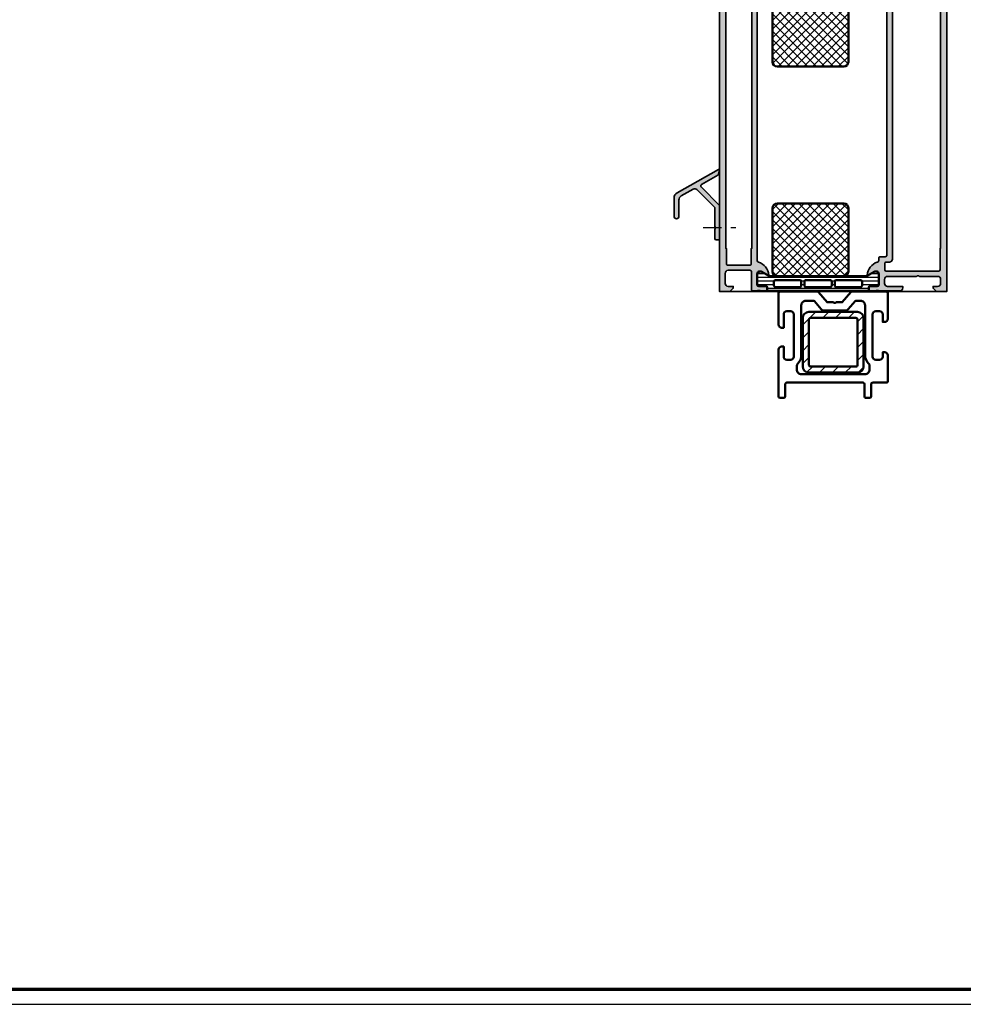
# Model space of a CAD drawing. Units: millimetres. Extents: x 2160 to 23610, y -400 to 3711.
# Drawn here: x 7293 to 7604, y 1659 to 1983 of the extents above; entities that cross this region are included whole.
import ezdxf

# ---------------------------------------------------------------- set-up
doc = ezdxf.new("R2010")
doc.units = ezdxf.units.MM
doc.linetypes.add('ACAD_ISO10W100', pattern=[18, 12, -3, 0, -3])
doc.linetypes.add('AUSGEZOGEN', pattern=[0])
doc.layers.add('nicht drucken', color=6, linetype='Continuous', plot=False)
doc.layers.add('RAHMEN', color=7, linetype='AUSGEZOGEN')
for name, color, linetype, lineweight in [('Rahmen (ISO)', 7, 'Continuous', 70), ('S03_AL_Kontur', 255, 'Continuous', 35), ('S04_AL_Schraffur', 253, 'Continuous', 25), ('S07_Isolation_Kontur', 91, 'Continuous', 50), ('S08_Isolation_Schraffur', 91, 'Continuous', 25), ('S09_KS_Kontur', 254, 'Continuous', 50), ('S11_Stahl_Kontur', 62, 'Continuous', 50), ('S12_Stahl_Schraffur', 181, 'Continuous', 25), ('S18_Mittellinie', 10, 'ACAD_ISO10W100', 25)]:
    doc.layers.add(name, color=color, linetype=linetype, lineweight=lineweight)

# ---------------------------------------------------------------- blocks, each defined once
blk = doc.blocks.new('Rahmen A0')
at = {"layer": 'nicht drucken'}
blk.add_line((-1189, 0), (0, 0), dxfattribs=at)
blk.add_lwpolyline([(-1189, 0), (0, 0), (0, 841), (-1189, 841)], close=True, dxfattribs=at)
at = {"layer": 'Rahmen (ISO)'}
blk.add_lwpolyline([(-1184, 5), (-5, 5), (-5, 836), (-1184, 836)], close=True, dxfattribs=at)
blk = doc.blocks.new('184700_s')
at = {"layer": 'S04_AL_Schraffur'}
h = blk.add_hatch(color=256, dxfattribs=at)
edge = h.paths.add_edge_path()
edge.add_line((-15, 13.83), (-15, 7.8))
edge.add_arc((-14.2, 7.8), 0.8, 180.0003, 360.0003)
edge.add_line((-13.4, 7.8), (-13.4, 13.19))
edge.add_arc((-11.9, 13.19), 1.5, 119.5086, 180.033, ccw=False)
edge.add_line((-12.64, 14.5), (-8.68, 16.74))
edge.add_arc((-8.19, 15.87), 0.998, 44.9712, 119.6525, ccw=False)
edge.add_line((-7.48, 16.58), (-1.6, 10.7))
edge.add_line((-1.6, 10.7), (-1.6, 4.5))
edge.add_arc((-2.12, 4), 0.725, -43.6029, 43.6029, ccw=False)
edge.add_line((-1.6, 3.5), (-1.6, 0.5))
edge.add_arc((-1.1, 0.5), 0.5, 180.003, 269.9979)
edge.add_line((-1.1, 0), (-0.5, 0))
edge.add_arc((-0.5, 0.5), 0.5, 269.9997, 360.0003)
edge.add_line((0, 0.5), (0, 11.36))
edge.add_line((0, 11.36), (-6.11, 17.47))
edge.add_arc((-5.76, 17.83), 0.5, 119.4351, 225.0992, ccw=False)
edge.add_line((-6, 18.26), (-0.6, 21.32))
edge.add_arc((-0.85, 21.76), 0.5, 299.5348, 344.985)
edge.add_line((-0.36, 21.63), (-0.03, 22.85))
edge.add_arc((-0.3, 22.99), 0.3, 332.3072, 470.7695)
edge.add_line((-0.41, 23.27), (-13.99, 15.57))
edge.add_arc((-13, 13.83), 2, 119.5559, 179.9789)
at = {"layer": 'S03_AL_Kontur'}
blk.add_lwpolyline([(-15, 13.83), (-15, 7.8, 1), (-13.4, 7.8), (-13.4, 13.19, -0.270403), (-12.64, 14.5), (-8.68, 16.74, -0.337904), (-7.48, 16.58), (-1.6, 10.7), (-1.6, 4.5, -0.400001), (-1.6, 3.5), (-1.6, 0.5, 0.414187), (-1.1, 0), (-0.5, 0, 0.414216), (0, 0.5), (0, 11.36), (-6.11, 17.47, -0.496753), (-6, 18.26), (-0.6, 21.32, 0.200955), (-0.36, 21.63), (-0.03, 22.85, 0.690255), (-0.41, 23.27), (-13.99, 15.57, 0.269928)], format="xyb", close=True, dxfattribs=at)
blk = doc.blocks.new('201020_s')
at = {"layer": 'S12_Stahl_Schraffur'}
h = blk.add_hatch(dxfattribs=at)
h.set_pattern_fill('LINIE', color=256, scale=3, angle=45, style=0)
h.set_pattern_definition([(45, (0, 0), (-2.1213, 2.1213), [])])
edge = h.paths.add_edge_path(flags=16)
edge.add_arc((-7.5, 7.5), 0.499, 89.8343, 180.0512)
edge.add_line((-8, 7.5), (-8, -7.5))
edge.add_arc((-7.5, -7.5), 0.498, 179.7754, 270.2246)
edge.add_line((-7.5, -8), (7.5, -8))
edge.add_arc((7.5, -7.5), 0.498, 269.7755, 360.2244)
edge.add_line((8, -7.5), (8, 7.5))
edge.add_arc((7.5, 7.5), 0.499, 359.8346, 450.0507)
edge.add_line((7.5, 8), (-7.5, 8))
edge = h.paths.add_edge_path()
edge.add_arc((-7.99, 7.99), 2.01, 90.3256, 179.6744)
edge.add_line((-10, 8), (-10, -8))
edge.add_arc((-8, -8), 2, 180.0992, 269.9294)
edge.add_line((-8, -10), (8, -10))
edge.add_arc((8, -8), 2, 270.1615, 359.8385)
edge.add_line((10, -8), (10, 8))
edge.add_arc((8, 8), 2, 0.1615, 89.8385)
edge.add_line((8, 10), (-8, 10))
at = {"layer": 'S11_Stahl_Kontur'}
for points in [[(-8, 10, 0.410888), (-10, 8), (-10, -8, 0.413346), (-8, -10), (8, -10, 0.412564), (10, -8), (10, 8, 0.412563), (8, 10)], [(-7.5, 8, 0.415323), (-8, 7.5), (-8, -7.5, 0.416512), (-7.5, -8), (7.5, -8, 0.41651), (8, -7.5), (8, 7.5, 0.415319), (7.5, 8)]]:
    blk.add_lwpolyline(points, format="xyb", close=True, dxfattribs=at)
blk = doc.blocks.new('224139_s')
at = {"layer": 'S09_KS_Kontur'}
for points in [[(28.8, 35, 0.414221), (28.3, 34.5), (28.3, 30.5, -0.414206), (27.8, 30), (2.7, 30, -0.41422), (2.2, 30.5), (2.2, 34.5, 0.414204), (1.7, 35), (0.5, 35, 0.414205), (0, 34.5), (0, 19.1, 0.414216), (1, 18.1), (1.7, 18.1), (1.7, 21.5, -0.414216), (2.7, 22.5), (4, 22.5, -0.414221), (5, 21.5), (5, 7.5, -0.414208), (4, 6.5), (2.7, 6.5, -0.41421), (1.7, 7.5), (1.7, 11.9), (1, 11.9, 0.414216), (0, 10.9), (0, 0.5, 0.414206), (0.5, 0), (12.83, 0, 0.221659), (13.21, 0.18), (16, 3.5), (18, 3.5, -0.439999), (19, 3.5), (21, 3.5), (23.79, 0.18, 0.221659), (24.17, 0), (35.5, 0, 0.414205), (36, 0.5), (36, 9, 0.414217), (35, 10), (34.3, 10), (34.3, 7.5, -0.414208), (33.3, 6.5), (32, 6.5, -0.414209), (31, 7.5), (31, 21.5, -0.414217), (32, 22.5), (33.3, 22.5, -0.414217), (34.3, 21.5), (34.3, 20), (35, 20, 0.414207), (36, 21), (36, 29.5, 0.414215), (35.5, 30), (31, 30, -0.414215), (30.5, 30.5), (30.5, 34.5, 0.414205), (30, 35)], [(28.5, 20.97, -0.20721), (29.68, 23.7, 0.20721), (30, 24.43), (30, 25.7, 0.414515), (28.5, 27.2), (7.5, 27.2, 0.414515), (6, 25.7), (6, 24.43, 0.20721), (6.32, 23.7, -0.20721), (7.5, 20.97), (7.5, 4.5, 0.414514), (9, 3), (11.43, 3, 0.22177), (11.81, 3.18), (14.05, 5.84, -0.221772), (14.81, 6.2), (22.19, 6.2, -0.22177), (22.95, 5.84), (25.19, 3.18, 0.22177), (25.57, 3), (27, 3, 0.414515), (28.5, 4.5)]]:
    blk.add_lwpolyline(points, format="xyb", close=True, dxfattribs=at)
blk = doc.blocks.new('398660_s')
at = {"layer": 'S04_AL_Schraffur'}
h = blk.add_hatch(color=256, dxfattribs=at)
h.paths.add_polyline_path([(131.2, 5, 0.414255), (130.7, 4.5), (130.7, 4), (131.7, 4), (131.7, 2.3, -0.414188), (130.7, 1.3), (126.7, 1.3, -0.414232), (125.7, 2.3), (125.7, 4), (126.7, 4), (126.7, 4.5, 0.414156), (126.2, 5), (123.4, 5, 0.41423), (122.9, 4.5), (122.9, 4.3, 0.414229), (123.4, 3.8), (123.9, 3.8, -0.41421), (124.4, 3.3), (124.4, 2.2, -0.414218), (123.9, 1.7), (108, 1.7), (101.94, 2.05, -0.397602), (101, 3.04), (101, 10.2, -0.414214), (101.5, 10.7), (102.5, 10.7, 0.414214), (103, 11.2), (103, 12.4), (102.8, 12.67), (102.8, 13.13), (103, 13.4), (103, 15.28), (102.7, 15.58), (101.72, 15.58), (101.42, 15.28), (101.42, 12.52), (101.3, 12.4), (97, 12.4, -0.414214), (96.5, 12.9), (96.5, 13.6), (97.88, 15.99), (97.75, 16.2, 0.299201), (93.48, 12.75, -0.326134), (93, 12.4), (10.2, 12.4, -0.326134), (9.72, 12.75, 0.299201), (5.45, 16.2), (5.32, 15.99), (6.7, 13.6), (6.7, 12.9, -0.414214), (6.2, 12.4), (1.9, 12.4), (1.78, 12.52), (1.78, 15.28), (1.48, 15.58), (0.5, 15.58), (0.2, 15.28), (0.2, 13.4), (0.4, 13.13), (0.4, 12.67), (0.2, 12.4), (0.2, 11, 0.414214), (0.7, 10.5), (6.5, 10.5, -0.414218), (7, 10), (7, 2.8, -0.414202), (6, 1.8), (2.7, 1.8, -0.414232), (1.7, 2.8), (1.7, 4.5), (1.1, 4.5), (0, 3.4), (0, 0), (132.5, 0, 0.414218), (133, 0.5), (133, 4.5, 0.414218), (132.5, 5)])
h.paths.add_polyline_path([(8.7, 2.7), (8.7, 9.9, -0.414214), (9.2, 10.4), (14.2, 10.4), (14.2, 10.6), (93.8, 10.6), (93.8, 10.4), (98.8, 10.4, -0.414214), (99.3, 9.9), (99.3, 2.7, -0.414214), (98.8, 2.2), (93.8, 2.2), (93.8, 2), (14.2, 2), (14.2, 2.2), (9.2, 2.2, -0.414214)], flags=16)
at = {"layer": 'S03_AL_Kontur'}
for points in [[(130.7, 4.5, -0.414255), (131.2, 5), (132.5, 5, -0.414218), (133, 4.5), (133, 0.5, -0.414218), (132.5, 0), (0, 0), (0, 3.4), (1.1, 4.5), (1.7, 4.5), (1.7, 2.8, 0.414232), (2.7, 1.8), (6, 1.8, 0.414202), (7, 2.8), (7, 10, 0.414218), (6.5, 10.5), (0.7, 10.5, -0.414214), (0.2, 11), (0.2, 12.4, 0.338212), (0.4, 12.67), (0.4, 13.13, 0.338181), (0.2, 13.4), (0.2, 15.28, -0.414214), (0.5, 15.58), (1.48, 15.58, -0.414214), (1.78, 15.28), (1.78, 12.52, 0.414214), (1.9, 12.4), (6.2, 12.4, 0.414214), (6.7, 12.9), (6.7, 13.6), (5.32, 15.99, -0.610538), (5.45, 16.2, -0.299201), (9.72, 12.75, 0.326134), (10.2, 12.4), (93, 12.4, 0.326134), (93.48, 12.75, -0.299201), (97.75, 16.2, -0.610538), (97.88, 15.99), (96.5, 13.6), (96.5, 12.9, 0.414214), (97, 12.4), (101.3, 12.4, 0.414214), (101.42, 12.52), (101.42, 15.28, -0.414214), (101.72, 15.58), (102.7, 15.58, -0.414214), (103, 15.28), (103, 13.4, 0.338181), (102.8, 13.13), (102.8, 12.67, 0.338212), (103, 12.4), (103, 11.2, -0.414214), (102.5, 10.7), (101.5, 10.7, 0.414214), (101, 10.2), (101, 3.04, 0.397602), (101.94, 2.05), (108, 1.7), (123.9, 1.7, 0.414218), (124.4, 2.2), (124.4, 3.3, 0.41421), (123.9, 3.8), (123.4, 3.8, -0.414229), (122.9, 4.3), (122.9, 4.5, -0.41423), (123.4, 5), (126.2, 5, -0.414156), (126.7, 4.5), (126.7, 4), (125.7, 4), (125.7, 2.3, 0.414232), (126.7, 1.3), (130.7, 1.3, 0.414188), (131.7, 2.3), (131.7, 4), (130.7, 4)], [(8.7, 9.9), (8.7, 2.7, 0.414214), (9.2, 2.2), (14.2, 2.2), (14.2, 2), (93.8, 2), (93.8, 2.2), (98.8, 2.2, 0.414214), (99.3, 2.7), (99.3, 9.9, 0.414214), (98.8, 10.4), (93.8, 10.4), (93.8, 10.6), (14.2, 10.6), (14.2, 10.4), (9.2, 10.4, 0.414214)]]:
    blk.add_lwpolyline(points, format="xyb", close=True, dxfattribs=at)
blk = doc.blocks.new('298811_s')
at = {"layer": 'S08_Isolation_Schraffur'}
h = blk.add_hatch(dxfattribs=at)
h.set_pattern_fill('NETZ', color=256, scale=2, angle=45, style=0)
h.set_pattern_definition([(45, (0, 0), (-1.41421, 1.41421), []), (135, (0, 0), (-1.41421, -1.41421), [])])
edge = h.paths.add_edge_path()
edge.add_line((11, 0), (-11, 0))
edge.add_arc((-11, -1.5), 1.5, 90, 180)
edge.add_line((-12.5, -1.5), (-12.5, -22.4))
edge.add_arc((-11, -22.4), 1.5, 180.0001, 269.9999)
edge.add_line((-11, -23.9), (11, -23.9))
edge.add_arc((11, -22.4), 1.5, 270.0001, 359.9999)
edge.add_line((12.5, -22.4), (12.5, -1.5))
edge.add_arc((11, -1.5), 1.5, 0.0001, 89.9999)
at = {"layer": 'S07_Isolation_Kontur'}
blk.add_lwpolyline([(11, 0), (-11, 0, 0.414213), (-12.5, -1.5), (-12.5, -22.4, 0.414213), (-11, -23.9), (11, -23.9, 0.414212), (12.5, -22.4), (12.5, -1.5, 0.414213)], format="xyb", close=True, dxfattribs=at)
blk = doc.blocks.new('284164_s')
at = {"layer": 'S08_Isolation_Schraffur'}
h = blk.add_hatch(dxfattribs=at)
h.set_pattern_fill('LINIE', color=256, scale=1.2, angle=90, style=0)
h.set_pattern_definition([(90, (0, 0), (-1.2, 7e-17), [])])
edge = h.paths.add_edge_path()
edge.add_arc((1.32, 37.09), 0.3, 270, 360)
edge.add_line((1.62, 37.09), (1.62, 39.49))
edge.add_arc((2.12, 39.49), 0.5, 89.9997, 180.0003, ccw=False)
edge.add_line((2.12, 39.99), (5.6, 39.99))
edge.add_arc((5.46, 39), 1, -32.727, 81.8184, ccw=False)
edge.add_line((6.3, 38.46), (4.98, 36.18))
edge.add_arc((5.41, 35.93), 0.5, 150, 179.9999)
edge.add_line((4.91, 35.93), (4.91, 4.07))
edge.add_arc((5.41, 4.07), 0.5, 180.0001, 210)
edge.add_line((4.97, 3.82), (6.29, 1.54))
edge.add_arc((5.45, 1), 1, -81.8184, 32.727, ccw=False)
edge.add_line((5.59, 0.01), (2.12, 0.01))
edge.add_arc((2.12, 0.51), 0.5, 179.9997, 270.0003, ccw=False)
edge.add_line((1.62, 0.51), (1.62, 2.91))
edge.add_arc((1.32, 2.91), 0.3, 360, 450)
edge.add_line((1.32, 3.21), (0.51, 3.21))
edge.add_arc((0.51, 3.71), 0.5, 180, 270, ccw=False)
edge.add_line((0.01, 3.71), (0.01, 36.29))
edge.add_arc((0.51, 36.29), 0.5, 90, 180, ccw=False)
edge.add_line((0.51, 36.79), (1.32, 36.79))
edge = h.paths.add_edge_path(flags=16)
edge.add_line((1.29, 34), (1.29, 26))
edge.add_arc((1.79, 26), 0.5, 180, 270.0019)
edge.add_line((1.79, 25.5), (3.09, 25.5))
edge.add_arc((3.09, 26), 0.5, 269.9996, 360.0004)
edge.add_line((3.59, 26), (3.59, 34))
edge.add_arc((3.09, 34), 0.5, 360, 450)
edge.add_line((3.09, 34.5), (1.79, 34.5))
edge.add_arc((1.79, 34), 0.5, 90, 180)
edge = h.paths.add_edge_path(flags=16)
edge.add_arc((1.79, 24), 0.5, 90, 180, ccw=False)
edge.add_line((1.79, 24.5), (3.09, 24.5))
edge.add_arc((3.09, 24), 0.5, 0, 90, ccw=False)
edge.add_line((3.59, 24), (3.59, 16))
edge.add_arc((3.09, 16), 0.5, 270, 360, ccw=False)
edge.add_line((3.09, 15.5), (1.79, 15.5))
edge.add_arc((1.79, 16), 0.5, 180, 270, ccw=False)
edge.add_line((1.29, 16), (1.29, 24))
edge = h.paths.add_edge_path(flags=16)
edge.add_arc((1.79, 14), 0.5, 89.9981, 180, ccw=False)
edge.add_line((1.79, 14.5), (3.09, 14.5))
edge.add_arc((3.09, 14), 0.5, -0.0004, 90.0004, ccw=False)
edge.add_line((3.59, 14), (3.59, 6))
edge.add_arc((3.09, 6), 0.5, -90.0004, 0.0004, ccw=False)
edge.add_line((3.09, 5.5), (1.79, 5.5))
edge.add_arc((1.79, 6), 0.5, 180, 270.0019, ccw=False)
edge.add_line((1.29, 6), (1.29, 14))
at = {"layer": 'S07_Isolation_Kontur'}
for points in [[(1.32, 36.79, 0.414214), (1.62, 37.09), (1.62, 39.49, -0.414217), (2.12, 39.99), (5.6, 39.99, -0.546041), (6.3, 38.46), (4.98, 36.18, 0.131652), (4.91, 35.93), (4.91, 4.07, 0.131652), (4.97, 3.82), (6.29, 1.54, -0.546041), (5.59, 0.01), (2.12, 0.01, -0.414217), (1.62, 0.51), (1.62, 2.91, 0.414214), (1.32, 3.21), (0.51, 3.21, -0.414213), (0.01, 3.71), (0.01, 36.29, -0.414214), (0.51, 36.79)], [(1.29, 34), (1.29, 26, 0.414223), (1.79, 25.5), (3.09, 25.5, 0.414218), (3.59, 26), (3.59, 34, 0.414214), (3.09, 34.5), (1.79, 34.5, 0.414214)], [(1.29, 24, -0.414214), (1.79, 24.5), (3.09, 24.5, -0.414214), (3.59, 24), (3.59, 16, -0.414214), (3.09, 15.5), (1.79, 15.5, -0.414214), (1.29, 16)], [(1.29, 14, -0.414223), (1.79, 14.5), (3.09, 14.5, -0.414218), (3.59, 14), (3.59, 6, -0.414218), (3.09, 5.5), (1.79, 5.5, -0.414223), (1.29, 6)]]:
    blk.add_lwpolyline(points, format="xyb", close=True, dxfattribs=at)
blk = doc.blocks.new('284170_s')
blk.add_blockref('284164_s', (0, 0))
at = {"rotation": 90}
blk.add_blockref('298811_s', (4.91, 17.49), dxfattribs=at)
blk = doc.blocks.new('398650_s')
at = {"layer": 'S04_AL_Schraffur'}
h = blk.add_hatch(color=256, dxfattribs=at)
h.paths.add_polyline_path([(0.4, -22.67), (0.4, -23.13), (0.2, -23.4), (0.2, -25.28), (0.5, -25.58), (1.48, -25.58), (1.78, -25.28), (1.78, -22.52), (1.9, -22.4), (6.2, -22.4, -0.414227), (6.7, -22.9), (6.7, -23.6), (5.31, -26), (5.47, -26.19, 0.299531), (9.7, -22.9, -0.414216), (10.2, -22.4), (11, -22.4, 0.414214), (11.5, -21.9), (11.5, -20.2, -0.414214), (12, -19.7), (93, -19.7, -0.414214), (93.5, -20.2), (93.5, -22.9, 0.301019), (97.77, -26.2), (97.89, -26), (96.5, -23.6), (96.5, -22.9, -0.414227), (97, -22.4), (101.3, -22.4), (101.42, -22.52), (101.42, -25.28), (101.72, -25.58), (102.7, -25.58), (103, -25.28), (103, -23.4), (102.8, -23.13), (102.8, -22.67), (103, -22.4), (103, -20.2, -0.414214), (103.5, -19.7), (106.3, -19.7), (106.3, -20.5), (107.3, -20.5, 0.414245), (107.8, -20), (107.8, -15.5, 0.414162), (106.8, -14.5), (106.3, -14.5), (106.3, -17, -0.414162), (105.3, -18), (104, -18, -0.414179), (103, -17), (103, -10, -0.400089), (103, -9), (103, -3, -0.414184), (104, -2), (105.3, -2, -0.414161), (106.3, -3), (106.3, -4.5), (106.9, -4.5), (108, -3.4), (108, 0), (0, 0), (0, -3.4), (1.1, -4.5), (1.7, -4.5), (1.7, -3, -0.414191), (2.7, -2), (4, -2, -0.414187), (5, -3), (5, -9, -0.399933), (5, -10), (5, -19.5, -0.414198), (4, -20.5), (2.7, -20.5, -0.414202), (1.7, -19.5), (1.7, -14.5), (1.2, -14.5, 0.414193), (0.2, -15.5), (0.2, -22.4)])
h.paths.add_polyline_path([(9.7, -18.9), (9.7, -19.9, -0.414214), (9.2, -20.4), (7.2, -20.4, -0.414208), (6.7, -19.9), (6.7, -2.7, -0.414204), (7.2, -2.2), (14.2, -2.2), (14.2, -2), (93.8, -2), (93.8, -2.2), (100.8, -2.2, -0.414204), (101.3, -2.7), (101.3, -19.9, -0.414208), (100.8, -20.4), (95.8, -20.4, -0.414214), (95.3, -19.9), (95.3, -18.9, 0.414214), (94.3, -17.9), (10.7, -17.9, 0.414214)], flags=16)
at = {"layer": 'S03_AL_Kontur'}
for points in [[(0.2, -22.4, -0.338212), (0.4, -22.67), (0.4, -23.13, -0.338181), (0.2, -23.4), (0.2, -25.28, 0.414214), (0.5, -25.58), (1.48, -25.58, 0.414214), (1.78, -25.28), (1.78, -22.52, -0.411889), (1.9, -22.4), (6.2, -22.4, -0.414227), (6.7, -22.9), (6.7, -23.6), (5.31, -26, 0.636999), (5.47, -26.19, 0.299531), (9.7, -22.9, -0.414216), (10.2, -22.4), (11, -22.4, 0.414214), (11.5, -21.9), (11.5, -20.2, -0.414214), (12, -19.7), (93, -19.7, -0.414214), (93.5, -20.2), (93.5, -22.9, 0.301019), (97.77, -26.2, 0.524288), (97.89, -26), (96.5, -23.6), (96.5, -22.9, -0.414227), (97, -22.4), (101.3, -22.4, -0.411889), (101.42, -22.52), (101.42, -25.28, 0.414214), (101.72, -25.58), (102.7, -25.58, 0.414214), (103, -25.28), (103, -23.4, -0.338181), (102.8, -23.13), (102.8, -22.67, -0.338212), (103, -22.4), (103, -20.2, -0.414214), (103.5, -19.7), (106.3, -19.7), (106.3, -20.5), (107.3, -20.5, 0.414245), (107.8, -20), (107.8, -15.5, 0.414162), (106.8, -14.5), (106.3, -14.5), (106.3, -17, -0.414162), (105.3, -18), (104, -18, -0.414179), (103, -17), (103, -10, -0.400089), (103, -9), (103, -3, -0.414184), (104, -2), (105.3, -2, -0.414161), (106.3, -3), (106.3, -4.5), (106.9, -4.5), (108, -3.4), (108, 0), (0, 0), (0, -3.4), (1.1, -4.5), (1.7, -4.5), (1.7, -3, -0.414191), (2.7, -2), (4, -2, -0.414187), (5, -3), (5, -9, -0.399933), (5, -10), (5, -19.5, -0.414198), (4, -20.5), (2.7, -20.5, -0.414202), (1.7, -19.5), (1.7, -14.5), (1.2, -14.5, 0.414193), (0.2, -15.5)], [(9.7, -19.9), (9.7, -18.9, -0.414214), (10.7, -17.9), (94.3, -17.9, -0.414214), (95.3, -18.9), (95.3, -19.9, 0.414214), (95.8, -20.4), (100.8, -20.4, 0.414208), (101.3, -19.9), (101.3, -2.7, 0.414204), (100.8, -2.2), (93.8, -2.2), (93.8, -2), (14.2, -2), (14.2, -2.2), (7.2, -2.2, 0.414204), (6.7, -2.7), (6.7, -19.9, 0.414208), (7.2, -20.4), (9.2, -20.4, 0.414214)]]:
    blk.add_lwpolyline(points, format="xyb", close=True, dxfattribs=at)
blk = doc.blocks.new('382750_s_kv')
for name, p in [('398650_s', (0, 74.8)), ('284170_s', (0.2, 12.4)), ('398660_s', (0, 0))]:
    blk.add_blockref(name, p)
at = {"xscale": -1}
blk.add_blockref('284170_s', (103, 12.4), dxfattribs=at)

msp = doc.modelspace()

# ---------------------------------------------------------------- linework, layer by layer
at = {"layer": 'S03_AL_Kontur'}
msp.add_line((7598.28, 1893.76), (7523.48, 1893.76), dxfattribs=at)
at = {"layer": 'S18_Mittellinie', "ltscale": 0.5}
msp.add_line((7518.09, 1914.87), (7528.86, 1914.87), dxfattribs=at)

# ---------------------------------------------------------------- block references
at = {"layer": 'RAHMEN'}
msp.add_blockref('Rahmen A0', (7839.21, 1658.93), dxfattribs=at)
at = {"layer": 'S03_AL_Kontur', "xscale": -1, "rotation": 270}
msp.add_blockref('382750_s_kv', (7523.48, 1893.76), dxfattribs=at)
at = {"layer": 'S03_AL_Kontur', "yscale": -1}
msp.add_blockref('224139_s', (7542.88, 1893.76), dxfattribs=at)
at = {"layer": 'S03_AL_Kontur'}
msp.add_blockref('201020_s', (7560.88, 1877.06), dxfattribs=at)
at = {"layer": 'S04_AL_Schraffur'}
msp.add_blockref('184700_s', (7523.48, 1910.76), dxfattribs=at)

doc.saveas('drawing.dxf')
